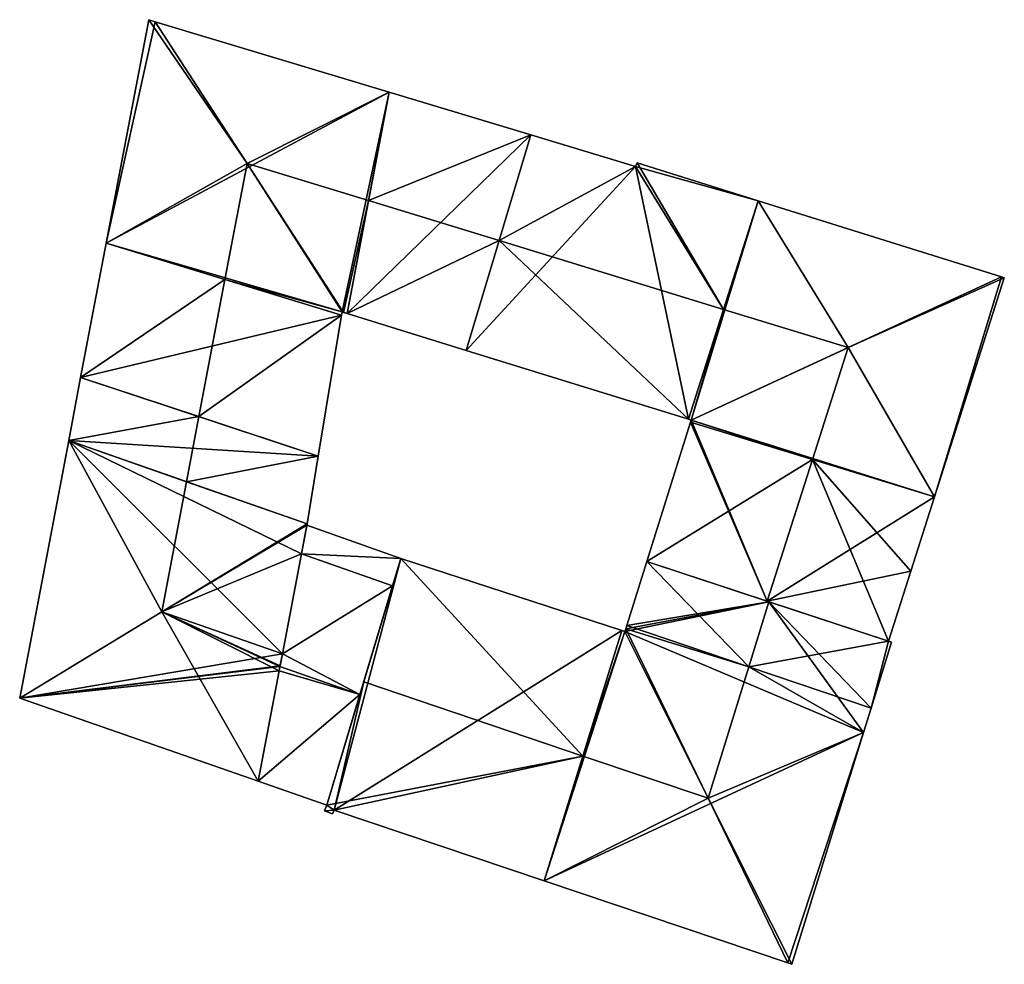
# Model space of a CAD drawing. Units: metres. Extents: x 74364 to 75005, y 356035 to 356471.
# Drawn here: x 74364 to 74399, y 356035 to 356069 of the extents above; entities that cross this region are included whole.
import ezdxf

# ---------------------------------------------------------------- set-up
doc = ezdxf.new("R2010")
doc.units = ezdxf.units.M
for name, color, linetype in [('FacadeFaces', 253, 'Continuous'), ('FloorBoundary', 4, 'Continuous'), ('FloorFaces', 253, 'Continuous'), ('OuterEaves', 4, 'Continuous'), ('RoofFaces', 24, 'Continuous'), ('RoofLines', 2, 'Continuous')]:
    doc.layers.add(name, color=color, linetype=linetype)

msp = doc.modelspace()

# ---------------------------------------------------------------- linework, layer by layer
at = {"layer": 'FacadeFaces'}
for points in [[(74368.393, 356068.798, 322.676), (74366.882, 356060.855, 316.036), (74366.882, 356060.855, 322.676), (74368.393, 356068.798, 322.676)], [(74368.393, 356068.798, 316.036), (74366.882, 356060.855, 316.036), (74368.393, 356068.798, 322.676), (74368.393, 356068.798, 316.036)], [(74368.628, 356068.727, 322.804), (74368.628, 356068.727, 316.036), (74368.393, 356068.798, 322.676), (74368.628, 356068.727, 322.804)], [(74368.628, 356068.727, 316.036), (74368.393, 356068.798, 316.036), (74368.393, 356068.798, 322.676), (74368.628, 356068.727, 316.036)], [(74376.94, 356066.222, 322.782), (74368.628, 356068.727, 316.036), (74368.628, 356068.727, 322.804), (74376.94, 356066.222, 322.782)], [(74376.94, 356066.222, 316.036), (74368.628, 356068.727, 316.036), (74376.94, 356066.222, 322.782), (74376.94, 356066.222, 316.036)], [(74381.978, 356064.704, 322.769), (74376.94, 356066.222, 316.036), (74376.94, 356066.222, 322.782), (74381.978, 356064.704, 322.769)], [(74381.978, 356064.704, 316.036), (74376.94, 356066.222, 316.036), (74381.978, 356064.704, 322.769), (74381.978, 356064.704, 316.036)], [(74385.694, 356063.584, 322.759), (74381.978, 356064.704, 316.036), (74381.978, 356064.704, 322.769), (74385.694, 356063.584, 322.759)], [(74385.694, 356063.584, 316.036), (74381.978, 356064.704, 316.036), (74385.694, 356063.584, 322.759), (74385.694, 356063.584, 316.036)], [(74385.752, 356063.712, 322.68), (74385.694, 356063.584, 316.036), (74385.694, 356063.584, 322.759), (74385.752, 356063.712, 322.68)], [(74385.752, 356063.712, 316.036), (74385.694, 356063.584, 316.036), (74385.752, 356063.712, 322.68), (74385.752, 356063.712, 316.036)], [(74390.055, 356062.366, 322.695), (74390.055, 356062.366, 316.036), (74385.752, 356063.712, 322.68), (74390.055, 356062.366, 322.695)], [(74390.055, 356062.366, 316.036), (74385.752, 356063.712, 316.036), (74385.752, 356063.712, 322.68), (74390.055, 356062.366, 316.036)], [(74398.703, 356059.66, 322.726), (74398.703, 356059.66, 316.036), (74390.055, 356062.366, 322.695), (74398.703, 356059.66, 322.726)], [(74398.703, 356059.66, 316.036), (74390.055, 356062.366, 316.036), (74390.055, 356062.366, 322.695), (74398.703, 356059.66, 316.036)], [(74366.882, 356060.855, 322.676), (74366.882, 356060.855, 316.036), (74365.974, 356056.08, 322.676), (74366.882, 356060.855, 322.676)], [(74366.882, 356060.855, 316.036), (74365.974, 356056.08, 316.036), (74365.974, 356056.08, 322.676), (74366.882, 356060.855, 316.036)], [(74396.314, 356051.84, 322.674), (74398.799, 356059.63, 316.036), (74398.799, 356059.63, 322.675), (74396.314, 356051.84, 322.674)], [(74396.314, 356051.84, 316.036), (74398.799, 356059.63, 316.036), (74396.314, 356051.84, 322.674), (74396.314, 356051.84, 316.036)], [(74398.799, 356059.63, 322.675), (74398.703, 356059.66, 316.036), (74398.703, 356059.66, 322.726), (74398.799, 356059.63, 322.675)], [(74398.799, 356059.63, 316.036), (74398.703, 356059.66, 316.036), (74398.799, 356059.63, 322.675), (74398.799, 356059.63, 316.036)], [(74374.419, 356053.294, 322.656), (74375.244, 356058.294, 316.036), (74375.244, 356058.294, 322.721), (74374.419, 356053.294, 322.656)], [(74374.419, 356053.294, 316.036), (74375.244, 356058.294, 316.036), (74374.419, 356053.294, 322.656), (74374.419, 356053.294, 316.036)], [(74375.244, 356058.294, 322.721), (74375.264, 356058.413, 316.036), (74375.264, 356058.413, 322.722), (74375.244, 356058.294, 322.721)], [(74375.244, 356058.294, 322.721), (74375.244, 356058.294, 316.036), (74375.264, 356058.413, 316.036), (74375.244, 356058.294, 322.721)], [(74375.264, 356058.413, 322.722), (74375.264, 356058.413, 316.036), (74375.321, 356058.395, 322.691), (74375.264, 356058.413, 322.722)], [(74375.264, 356058.413, 316.036), (74375.321, 356058.395, 316.036), (74375.321, 356058.395, 322.691), (74375.264, 356058.413, 316.036)], [(74375.321, 356058.395, 322.691), (74375.321, 356058.395, 316.036), (74375.445, 356058.357, 322.691), (74375.321, 356058.395, 322.691)], [(74375.321, 356058.395, 316.036), (74375.445, 356058.357, 316.036), (74375.445, 356058.357, 322.691), (74375.321, 356058.395, 316.036)], [(74375.445, 356058.357, 322.691), (74375.445, 356058.357, 316.036), (74379.678, 356057.046, 322.683), (74375.445, 356058.357, 322.691)], [(74375.445, 356058.357, 316.036), (74379.678, 356057.046, 316.036), (74379.678, 356057.046, 322.683), (74375.445, 356058.357, 316.036)], [(74379.678, 356057.046, 322.683), (74379.678, 356057.046, 316.036), (74387.577, 356054.6, 322.669), (74379.678, 356057.046, 322.683)], [(74379.678, 356057.046, 316.036), (74387.577, 356054.6, 316.036), (74387.577, 356054.6, 322.669), (74379.678, 356057.046, 316.036)], [(74365.974, 356056.08, 322.676), (74365.549, 356053.841, 316.036), (74365.549, 356053.841, 322.676), (74365.974, 356056.08, 322.676)], [(74365.974, 356056.08, 316.036), (74365.549, 356053.841, 316.036), (74365.974, 356056.08, 322.676), (74365.974, 356056.08, 316.036)], [(74387.65, 356054.494, 322.676), (74386.099, 356049.547, 316.036), (74386.099, 356049.547, 322.689), (74387.65, 356054.494, 322.676)], [(74387.65, 356054.494, 316.036), (74386.099, 356049.547, 316.036), (74387.65, 356054.494, 322.676), (74387.65, 356054.494, 316.036)], [(74387.577, 356054.6, 322.669), (74387.674, 356054.57, 316.036), (74387.674, 356054.57, 322.669), (74387.577, 356054.6, 322.669)], [(74387.577, 356054.6, 316.036), (74387.674, 356054.57, 316.036), (74387.577, 356054.6, 322.669), (74387.577, 356054.6, 316.036)], [(74387.674, 356054.57, 322.669), (74387.65, 356054.494, 316.036), (74387.65, 356054.494, 322.676), (74387.674, 356054.57, 322.669)], [(74387.674, 356054.57, 316.036), (74387.65, 356054.494, 316.036), (74387.674, 356054.57, 322.669), (74387.674, 356054.57, 316.036)], [(74365.549, 356053.841, 322.676), (74365.549, 356053.841, 316.036), (74363.808, 356044.69, 322.676), (74365.549, 356053.841, 322.676)], [(74365.549, 356053.841, 316.036), (74363.808, 356044.69, 316.036), (74363.808, 356044.69, 322.676), (74365.549, 356053.841, 316.036)], [(74374.022, 356050.889, 322.625), (74374.419, 356053.294, 316.036), (74374.419, 356053.294, 322.656), (74374.022, 356050.889, 322.625)], [(74374.022, 356050.889, 316.036), (74374.419, 356053.294, 316.036), (74374.022, 356050.889, 322.625), (74374.022, 356050.889, 316.036)], [(74395.474, 356049.207, 322.674), (74396.314, 356051.84, 316.036), (74396.314, 356051.84, 322.674), (74395.474, 356049.207, 322.674)], [(74395.474, 356049.207, 316.036), (74396.314, 356051.84, 316.036), (74395.474, 356049.207, 322.674), (74395.474, 356049.207, 316.036)], [(74373.82, 356049.816, 323.17), (74373.82, 356049.816, 316.036), (74374.013, 356050.838, 322.651), (74373.82, 356049.816, 323.17)], [(74373.82, 356049.816, 316.036), (74374.013, 356050.838, 316.036), (74374.013, 356050.838, 322.651), (74373.82, 356049.816, 316.036)], [(74374.013, 356050.838, 321.887), (74373.82, 356049.816, 316.036), (74373.82, 356049.816, 323.03), (74374.013, 356050.838, 321.887)], [(74374.013, 356050.838, 316.036), (74373.82, 356049.816, 316.036), (74374.013, 356050.838, 321.887), (74374.013, 356050.838, 316.036)], [(74374.013, 356050.838, 322.651), (74374.013, 356050.838, 316.036), (74374.022, 356050.889, 322.625), (74374.013, 356050.838, 322.651)], [(74374.013, 356050.838, 316.036), (74374.022, 356050.889, 316.036), (74374.022, 356050.889, 322.625), (74374.013, 356050.838, 316.036)], [(74377.352, 356049.651, 321.912), (74377.352, 356049.651, 316.036), (74374.013, 356050.838, 321.887), (74377.352, 356049.651, 321.912)], [(74377.352, 356049.651, 316.036), (74374.013, 356050.838, 316.036), (74374.013, 356050.838, 321.887), (74377.352, 356049.651, 316.036)], [(74373.144, 356046.263, 324.981), (74373.144, 356046.263, 316.036), (74373.82, 356049.816, 323.17), (74373.144, 356046.263, 324.981)], [(74373.144, 356046.263, 316.036), (74373.82, 356049.816, 316.036), (74373.82, 356049.816, 323.17), (74373.144, 356046.263, 316.036)], [(74373.82, 356049.816, 323.03), (74373.144, 356046.263, 316.036), (74373.144, 356046.263, 324.582), (74373.82, 356049.816, 323.03)], [(74373.82, 356049.816, 316.036), (74373.144, 356046.263, 316.036), (74373.82, 356049.816, 323.03), (74373.82, 356049.816, 316.036)], [(74377.352, 356049.651, 322.587), (74376.035, 356045.265, 316.32), (74376.035, 356045.265, 325.297), (74377.352, 356049.651, 322.587)], [(74377.352, 356049.651, 316.32), (74376.035, 356045.265, 316.32), (74377.352, 356049.651, 322.587), (74377.352, 356049.651, 316.32)], [(74377.062, 356048.686, 323.03), (74377.062, 356048.686, 316.036), (74377.352, 356049.651, 321.912), (74377.062, 356048.686, 323.03)], [(74377.062, 356048.686, 316.036), (74377.352, 356049.651, 316.036), (74377.352, 356049.651, 321.912), (74377.062, 356048.686, 316.036)], [(74385.205, 356047.09, 322.535), (74377.352, 356049.651, 316.32), (74377.352, 356049.651, 322.587), (74385.205, 356047.09, 322.535)], [(74385.205, 356047.09, 316.32), (74377.352, 356049.651, 316.32), (74385.205, 356047.09, 322.535), (74385.205, 356047.09, 316.32)], [(74386.099, 356049.547, 322.478), (74386.099, 356049.547, 316.32), (74385.386, 356047.272, 322.472), (74386.099, 356049.547, 322.478)], [(74386.099, 356049.547, 316.32), (74385.386, 356047.272, 316.32), (74385.386, 356047.272, 322.472), (74386.099, 356049.547, 316.32)], [(74386.099, 356049.547, 322.689), (74390.376, 356048.136, 316.036), (74390.376, 356048.136, 324.981), (74386.099, 356049.547, 322.689)], [(74386.099, 356049.547, 316.036), (74390.376, 356048.136, 316.036), (74386.099, 356049.547, 322.689), (74386.099, 356049.547, 316.036)], [(74390.431, 356048.118, 325.297), (74390.431, 356048.118, 316.32), (74386.099, 356049.547, 322.478), (74390.431, 356048.118, 325.297)], [(74390.431, 356048.118, 316.32), (74386.099, 356049.547, 316.32), (74386.099, 356049.547, 322.478), (74390.431, 356048.118, 316.32)], [(74394.679, 356046.717, 322.675), (74394.679, 356046.717, 316.036), (74395.474, 356049.207, 322.674), (74394.679, 356046.717, 322.675)], [(74394.679, 356046.717, 316.036), (74395.474, 356049.207, 316.036), (74395.474, 356049.207, 322.674), (74394.679, 356046.717, 316.036)], [(74375.901, 356044.818, 324.78), (74375.901, 356044.818, 316.036), (74377.062, 356048.686, 323.03), (74375.901, 356044.818, 324.78)], [(74375.901, 356044.818, 316.036), (74377.062, 356048.686, 316.036), (74377.062, 356048.686, 323.03), (74375.901, 356044.818, 316.036)], [(74390.376, 356048.136, 324.981), (74390.376, 356048.136, 316.036), (74394.679, 356046.717, 322.675), (74390.376, 356048.136, 324.981)], [(74390.376, 356048.136, 316.036), (74394.679, 356046.717, 316.036), (74394.679, 356046.717, 322.675), (74390.376, 356048.136, 316.036)], [(74394.679, 356046.717, 322.533), (74390.431, 356048.118, 316.32), (74390.431, 356048.118, 325.297), (74394.679, 356046.717, 322.533)], [(74394.679, 356046.717, 316.32), (74390.431, 356048.118, 316.32), (74394.679, 356046.717, 322.533), (74394.679, 356046.717, 316.32)], [(74385.317, 356047.053, 322.535), (74385.205, 356047.09, 316.32), (74385.205, 356047.09, 322.535), (74385.317, 356047.053, 322.535)], [(74385.317, 356047.053, 316.32), (74385.205, 356047.09, 316.32), (74385.317, 356047.053, 322.535), (74385.317, 356047.053, 316.32)], [(74385.349, 356047.154, 322.472), (74385.317, 356047.053, 316.32), (74385.317, 356047.053, 322.535), (74385.349, 356047.154, 322.472)], [(74385.349, 356047.154, 316.32), (74385.317, 356047.053, 316.32), (74385.349, 356047.154, 322.472), (74385.349, 356047.154, 316.32)], [(74385.386, 356047.272, 322.472), (74385.349, 356047.154, 316.32), (74385.349, 356047.154, 322.472), (74385.386, 356047.272, 322.472)], [(74385.386, 356047.272, 316.32), (74385.349, 356047.154, 316.32), (74385.386, 356047.272, 322.472), (74385.386, 356047.272, 316.32)], [(74394.065, 356044.339, 322.461), (74394.065, 356044.339, 316.32), (74394.79, 356046.681, 322.461), (74394.065, 356044.339, 322.461)], [(74394.065, 356044.339, 316.32), (74394.79, 356046.681, 316.32), (74394.79, 356046.681, 322.461), (74394.065, 356044.339, 316.32)], [(74394.79, 356046.681, 322.461), (74394.679, 356046.717, 316.32), (74394.679, 356046.717, 322.533), (74394.79, 356046.681, 322.461)], [(74394.79, 356046.681, 316.32), (74394.679, 356046.717, 316.32), (74394.79, 356046.681, 322.461), (74394.79, 356046.681, 316.32)], [(74373.064, 356045.841, 324.766), (74373.144, 356046.263, 316.036), (74373.144, 356046.263, 324.981), (74373.064, 356045.841, 324.766)], [(74373.064, 356045.841, 316.036), (74373.144, 356046.263, 316.036), (74373.064, 356045.841, 324.766), (74373.064, 356045.841, 316.036)], [(74373.144, 356046.263, 324.582), (74373.064, 356045.841, 316.036), (74373.064, 356045.841, 324.766), (74373.144, 356046.263, 324.582)], [(74373.144, 356046.263, 316.036), (74373.064, 356045.841, 316.036), (74373.144, 356046.263, 324.582), (74373.144, 356046.263, 316.036)], [(74373.029, 356045.655, 324.671), (74373.058, 356045.809, 316.036), (74373.058, 356045.809, 324.75), (74373.029, 356045.655, 324.671)], [(74373.029, 356045.655, 316.036), (74373.058, 356045.809, 316.036), (74373.029, 356045.655, 324.671), (74373.029, 356045.655, 316.036)], [(74373.058, 356045.809, 324.78), (74373.058, 356045.809, 316.036), (74373.029, 356045.655, 324.671), (74373.058, 356045.809, 324.78)], [(74373.058, 356045.809, 316.036), (74373.029, 356045.655, 316.036), (74373.029, 356045.655, 324.671), (74373.058, 356045.809, 316.036)], [(74373.058, 356045.809, 324.75), (74373.064, 356045.841, 316.036), (74373.064, 356045.841, 324.766), (74373.058, 356045.809, 324.75)], [(74373.058, 356045.809, 316.036), (74373.064, 356045.841, 316.036), (74373.058, 356045.809, 324.75), (74373.058, 356045.809, 316.036)], [(74373.064, 356045.841, 324.766), (74373.058, 356045.809, 316.036), (74373.058, 356045.809, 324.78), (74373.064, 356045.841, 324.766)], [(74373.064, 356045.841, 316.036), (74373.058, 356045.809, 316.036), (74373.064, 356045.841, 324.766), (74373.064, 356045.841, 316.036)], [(74372.284, 356041.737, 322.674), (74373.029, 356045.655, 316.036), (74373.029, 356045.655, 324.671), (74372.284, 356041.737, 322.674)], [(74372.284, 356041.737, 316.036), (74373.029, 356045.655, 316.036), (74372.284, 356041.737, 322.674), (74372.284, 356041.737, 316.036)], [(74373.029, 356045.655, 324.671), (74373.029, 356045.655, 316.036), (74372.284, 356041.737, 321.9), (74373.029, 356045.655, 324.671)], [(74373.029, 356045.655, 316.036), (74372.284, 356041.737, 316.036), (74372.284, 356041.737, 321.9), (74373.029, 356045.655, 316.036)], [(74376.035, 356045.265, 325.297), (74376.035, 356045.265, 316.32), (74374.72, 356040.888, 322.593), (74376.035, 356045.265, 325.297)], [(74376.035, 356045.265, 316.32), (74374.72, 356040.888, 316.32), (74374.72, 356040.888, 322.593), (74376.035, 356045.265, 316.32)], [(74363.808, 356044.69, 322.676), (74363.808, 356044.69, 316.036), (74372.284, 356041.737, 322.674), (74363.808, 356044.69, 322.676)], [(74363.808, 356044.69, 316.036), (74372.284, 356041.737, 316.036), (74372.284, 356041.737, 322.674), (74363.808, 356044.69, 316.036)], [(74374.72, 356040.888, 321.9), (74375.901, 356044.818, 316.036), (74375.901, 356044.818, 324.78), (74374.72, 356040.888, 321.9)], [(74374.72, 356040.888, 321.9), (74374.72, 356040.888, 316.036), (74375.901, 356044.818, 316.036), (74374.72, 356040.888, 321.9)], [(74393.795, 356043.466, 322.461), (74394.065, 356044.339, 316.32), (74394.065, 356044.339, 322.461), (74393.795, 356043.466, 322.461)], [(74393.795, 356043.466, 316.32), (74394.065, 356044.339, 316.32), (74393.795, 356043.466, 322.461), (74393.795, 356043.466, 316.32)], [(74391.247, 356035.232, 322.461), (74391.247, 356035.232, 316.32), (74393.795, 356043.466, 322.461), (74391.247, 356035.232, 322.461)], [(74391.247, 356035.232, 316.32), (74393.795, 356043.466, 316.32), (74393.795, 356043.466, 322.461), (74391.247, 356035.232, 316.32)], [(74372.284, 356041.737, 321.9), (74372.284, 356041.737, 316.036), (74374.72, 356040.888, 321.9), (74372.284, 356041.737, 321.9)], [(74372.284, 356041.737, 316.036), (74374.72, 356040.888, 316.036), (74374.72, 356040.888, 321.9), (74372.284, 356041.737, 316.036)], [(74374.72, 356040.888, 322.593), (74374.72, 356040.888, 316.32), (74374.646, 356040.689, 322.467), (74374.72, 356040.888, 322.593)], [(74374.72, 356040.888, 316.32), (74374.646, 356040.689, 316.32), (74374.646, 356040.689, 322.467), (74374.72, 356040.888, 316.32)], [(74374.646, 356040.689, 322.467), (74374.646, 356040.689, 316.32), (74374.929, 356040.577, 322.458), (74374.646, 356040.689, 322.467)], [(74374.929, 356040.577, 322.458), (74374.646, 356040.689, 316.32), (74374.929, 356040.577, 316.32), (74374.929, 356040.577, 322.458)], [(74374.929, 356040.577, 322.458), (74374.978, 356040.713, 316.32), (74374.978, 356040.713, 322.544), (74374.929, 356040.577, 322.458)], [(74374.929, 356040.577, 316.32), (74374.978, 356040.713, 316.32), (74374.929, 356040.577, 322.458), (74374.929, 356040.577, 316.32)], [(74374.978, 356040.713, 322.544), (74382.452, 356038.195, 316.32), (74382.452, 356038.195, 322.548), (74374.978, 356040.713, 322.544)], [(74374.978, 356040.713, 316.32), (74382.452, 356038.195, 316.32), (74374.978, 356040.713, 322.544), (74374.978, 356040.713, 316.32)], [(74382.452, 356038.195, 322.548), (74391.106, 356035.28, 316.32), (74391.106, 356035.28, 322.553), (74382.452, 356038.195, 322.548)], [(74382.452, 356038.195, 316.32), (74391.106, 356035.28, 316.32), (74382.452, 356038.195, 322.548), (74382.452, 356038.195, 316.32)], [(74391.106, 356035.28, 322.553), (74391.106, 356035.28, 316.32), (74391.247, 356035.232, 322.461), (74391.106, 356035.28, 322.553)], [(74391.106, 356035.28, 316.32), (74391.247, 356035.232, 316.32), (74391.247, 356035.232, 322.461), (74391.106, 356035.28, 316.32)]]:
    msp.add_3dface(points, dxfattribs=at)
at = {"layer": 'FloorBoundary'}
for points in [[(74375.264, 356058.413, 316.036), (74375.321, 356058.395, 316.036), (74375.445, 356058.357, 316.036), (74379.678, 356057.046, 316.036), (74387.577, 356054.6, 316.036), (74387.674, 356054.57, 316.036), (74387.65, 356054.494, 316.036), (74386.099, 356049.547, 316.036), (74390.376, 356048.136, 316.036), (74394.679, 356046.717, 316.036), (74395.474, 356049.207, 316.036), (74396.314, 356051.84, 316.036), (74398.799, 356059.63, 316.036), (74398.703, 356059.66, 316.036), (74390.055, 356062.366, 316.036), (74385.752, 356063.712, 316.036), (74385.694, 356063.584, 316.036), (74381.978, 356064.704, 316.036), (74376.94, 356066.222, 316.036), (74368.628, 356068.727, 316.036), (74368.393, 356068.798, 316.036), (74366.882, 356060.855, 316.036), (74365.974, 356056.08, 316.036), (74365.549, 356053.841, 316.036), (74363.808, 356044.69, 316.036), (74372.284, 356041.737, 316.036), (74373.029, 356045.655, 316.036), (74373.058, 356045.809, 316.036), (74373.064, 356045.841, 316.036), (74373.144, 356046.263, 316.036), (74373.82, 356049.816, 316.036), (74374.013, 356050.838, 316.036), (74374.022, 356050.889, 316.036), (74374.419, 356053.294, 316.036), (74375.244, 356058.294, 316.036), (74375.264, 356058.413, 316.036)], [(74375.901, 356044.818, 316.036), (74377.062, 356048.686, 316.036), (74377.352, 356049.651, 316.036), (74374.013, 356050.838, 316.036), (74373.82, 356049.816, 316.036), (74373.144, 356046.263, 316.036), (74373.064, 356045.841, 316.036), (74373.058, 356045.809, 316.036), (74373.029, 356045.655, 316.036), (74372.284, 356041.737, 316.036), (74374.72, 356040.888, 316.036), (74375.901, 356044.818, 316.036)], [(74374.929, 356040.577, 316.32), (74374.978, 356040.713, 316.32), (74382.452, 356038.195, 316.32), (74391.106, 356035.28, 316.32), (74391.247, 356035.232, 316.32), (74393.795, 356043.466, 316.32), (74394.065, 356044.339, 316.32), (74394.79, 356046.681, 316.32), (74394.679, 356046.717, 316.32), (74390.431, 356048.118, 316.32), (74386.099, 356049.547, 316.32), (74385.386, 356047.272, 316.32), (74385.349, 356047.154, 316.32), (74385.317, 356047.053, 316.32), (74385.205, 356047.09, 316.32), (74377.352, 356049.651, 316.32), (74376.035, 356045.265, 316.32), (74374.72, 356040.888, 316.32), (74374.646, 356040.689, 316.32), (74374.929, 356040.577, 316.32)]]:
    msp.add_polyline3d(points, dxfattribs=at)
at = {"layer": 'FloorFaces'}
for points in [[(74368.628, 356068.727, 316.036), (74366.882, 356060.855, 316.036), (74368.393, 356068.798, 316.036), (74368.628, 356068.727, 316.036)], [(74376.94, 356066.222, 316.036), (74366.882, 356060.855, 316.036), (74368.628, 356068.727, 316.036), (74376.94, 356066.222, 316.036)], [(74375.264, 356058.413, 316.036), (74366.882, 356060.855, 316.036), (74376.94, 356066.222, 316.036), (74375.264, 356058.413, 316.036)], [(74375.264, 356058.413, 316.036), (74376.94, 356066.222, 316.036), (74375.445, 356058.357, 316.036), (74375.264, 356058.413, 316.036)], [(74375.445, 356058.357, 316.036), (74376.94, 356066.222, 316.036), (74381.978, 356064.704, 316.036), (74375.445, 356058.357, 316.036)], [(74375.445, 356058.357, 316.036), (74381.978, 356064.704, 316.036), (74379.678, 356057.046, 316.036), (74375.445, 356058.357, 316.036)], [(74379.678, 356057.046, 316.036), (74381.978, 356064.704, 316.036), (74385.694, 356063.584, 316.036), (74379.678, 356057.046, 316.036)], [(74379.678, 356057.046, 316.036), (74385.694, 356063.584, 316.036), (74387.577, 356054.6, 316.036), (74379.678, 356057.046, 316.036)], [(74390.055, 356062.366, 316.036), (74385.694, 356063.584, 316.036), (74385.752, 356063.712, 316.036), (74390.055, 356062.366, 316.036)], [(74387.577, 356054.6, 316.036), (74385.694, 356063.584, 316.036), (74390.055, 356062.366, 316.036), (74387.577, 356054.6, 316.036)], [(74387.577, 356054.6, 316.036), (74390.055, 356062.366, 316.036), (74387.674, 356054.57, 316.036), (74387.577, 356054.6, 316.036)], [(74387.674, 356054.57, 316.036), (74390.055, 356062.366, 316.036), (74398.703, 356059.66, 316.036), (74387.674, 356054.57, 316.036)], [(74366.882, 356060.855, 316.036), (74375.244, 356058.294, 316.036), (74365.974, 356056.08, 316.036), (74366.882, 356060.855, 316.036)], [(74375.264, 356058.413, 316.036), (74375.244, 356058.294, 316.036), (74366.882, 356060.855, 316.036), (74375.264, 356058.413, 316.036)], [(74387.674, 356054.57, 316.036), (74398.703, 356059.66, 316.036), (74396.314, 356051.84, 316.036), (74387.674, 356054.57, 316.036)], [(74396.314, 356051.84, 316.036), (74398.703, 356059.66, 316.036), (74398.799, 356059.63, 316.036), (74396.314, 356051.84, 316.036)], [(74365.974, 356056.08, 316.036), (74375.244, 356058.294, 316.036), (74374.419, 356053.294, 316.036), (74365.974, 356056.08, 316.036)], [(74365.974, 356056.08, 316.036), (74374.419, 356053.294, 316.036), (74365.549, 356053.841, 316.036), (74365.974, 356056.08, 316.036)], [(74387.65, 356054.494, 316.036), (74390.376, 356048.136, 316.036), (74386.099, 356049.547, 316.036), (74387.65, 356054.494, 316.036)], [(74387.674, 356054.57, 316.036), (74390.376, 356048.136, 316.036), (74387.65, 356054.494, 316.036), (74387.674, 356054.57, 316.036)], [(74387.674, 356054.57, 316.036), (74396.314, 356051.84, 316.036), (74390.376, 356048.136, 316.036), (74387.674, 356054.57, 316.036)], [(74365.549, 356053.841, 316.036), (74373.144, 356046.263, 316.036), (74363.808, 356044.69, 316.036), (74365.549, 356053.841, 316.036)], [(74365.549, 356053.841, 316.036), (74373.82, 356049.816, 316.036), (74373.144, 356046.263, 316.036), (74365.549, 356053.841, 316.036)], [(74365.549, 356053.841, 316.036), (74374.022, 356050.889, 316.036), (74373.82, 356049.816, 316.036), (74365.549, 356053.841, 316.036)], [(74365.549, 356053.841, 316.036), (74374.419, 356053.294, 316.036), (74374.022, 356050.889, 316.036), (74365.549, 356053.841, 316.036)], [(74390.376, 356048.136, 316.036), (74396.314, 356051.84, 316.036), (74395.474, 356049.207, 316.036), (74390.376, 356048.136, 316.036)], [(74373.82, 356049.816, 316.036), (74374.022, 356050.889, 316.036), (74374.013, 356050.838, 316.036), (74373.82, 356049.816, 316.036)], [(74377.352, 356049.651, 316.036), (74373.82, 356049.816, 316.036), (74374.013, 356050.838, 316.036), (74377.352, 356049.651, 316.036)], [(74377.062, 356048.686, 316.036), (74373.144, 356046.263, 316.036), (74373.82, 356049.816, 316.036), (74377.062, 356048.686, 316.036)], [(74377.062, 356048.686, 316.036), (74373.82, 356049.816, 316.036), (74377.352, 356049.651, 316.036), (74377.062, 356048.686, 316.036)], [(74374.978, 356040.713, 316.32), (74377.352, 356049.651, 316.32), (74385.205, 356047.09, 316.32), (74374.978, 356040.713, 316.32)], [(74374.978, 356040.713, 316.32), (74376.035, 356045.265, 316.32), (74377.352, 356049.651, 316.32), (74374.978, 356040.713, 316.32)], [(74390.431, 356048.118, 316.32), (74385.386, 356047.272, 316.32), (74386.099, 356049.547, 316.32), (74390.431, 356048.118, 316.32)], [(74390.376, 356048.136, 316.036), (74395.474, 356049.207, 316.036), (74394.679, 356046.717, 316.036), (74390.376, 356048.136, 316.036)], [(74375.901, 356044.818, 316.036), (74373.144, 356046.263, 316.036), (74377.062, 356048.686, 316.036), (74375.901, 356044.818, 316.036)], [(74393.795, 356043.466, 316.32), (74385.317, 356047.053, 316.32), (74390.431, 356048.118, 316.32), (74393.795, 356043.466, 316.32)], [(74390.431, 356048.118, 316.32), (74385.317, 356047.053, 316.32), (74385.349, 356047.154, 316.32), (74390.431, 356048.118, 316.32)], [(74390.431, 356048.118, 316.32), (74385.349, 356047.154, 316.32), (74385.386, 356047.272, 316.32), (74390.431, 356048.118, 316.32)], [(74393.795, 356043.466, 316.32), (74390.431, 356048.118, 316.32), (74394.065, 356044.339, 316.32), (74393.795, 356043.466, 316.32)], [(74394.065, 356044.339, 316.32), (74390.431, 356048.118, 316.32), (74394.679, 356046.717, 316.32), (74394.065, 356044.339, 316.32)], [(74374.978, 356040.713, 316.32), (74385.205, 356047.09, 316.32), (74382.452, 356038.195, 316.32), (74374.978, 356040.713, 316.32)], [(74382.452, 356038.195, 316.32), (74385.205, 356047.09, 316.32), (74385.317, 356047.053, 316.32), (74382.452, 356038.195, 316.32)], [(74382.452, 356038.195, 316.32), (74385.317, 356047.053, 316.32), (74393.795, 356043.466, 316.32), (74382.452, 356038.195, 316.32)], [(74394.065, 356044.339, 316.32), (74394.679, 356046.717, 316.32), (74394.79, 356046.681, 316.32), (74394.065, 356044.339, 316.32)], [(74363.808, 356044.69, 316.036), (74373.144, 356046.263, 316.036), (74373.064, 356045.841, 316.036), (74363.808, 356044.69, 316.036)], [(74375.901, 356044.818, 316.036), (74373.058, 356045.809, 316.036), (74373.144, 356046.263, 316.036), (74375.901, 356044.818, 316.036)], [(74363.808, 356044.69, 316.036), (74373.064, 356045.841, 316.036), (74373.058, 356045.809, 316.036), (74363.808, 356044.69, 316.036)], [(74363.808, 356044.69, 316.036), (74373.058, 356045.809, 316.036), (74373.029, 356045.655, 316.036), (74363.808, 356044.69, 316.036)], [(74375.901, 356044.818, 316.036), (74373.029, 356045.655, 316.036), (74373.058, 356045.809, 316.036), (74375.901, 356044.818, 316.036)], [(74363.808, 356044.69, 316.036), (74373.029, 356045.655, 316.036), (74372.284, 356041.737, 316.036), (74363.808, 356044.69, 316.036)], [(74375.901, 356044.818, 316.036), (74372.284, 356041.737, 316.036), (74373.029, 356045.655, 316.036), (74375.901, 356044.818, 316.036)], [(74374.978, 356040.713, 316.32), (74374.72, 356040.888, 316.32), (74376.035, 356045.265, 316.32), (74374.978, 356040.713, 316.32)], [(74375.901, 356044.818, 316.036), (74374.72, 356040.888, 316.036), (74372.284, 356041.737, 316.036), (74375.901, 356044.818, 316.036)], [(74382.452, 356038.195, 316.32), (74393.795, 356043.466, 316.32), (74391.106, 356035.28, 316.32), (74382.452, 356038.195, 316.32)], [(74391.106, 356035.28, 316.32), (74393.795, 356043.466, 316.32), (74391.247, 356035.232, 316.32), (74391.106, 356035.28, 316.32)], [(74374.978, 356040.713, 316.32), (74374.646, 356040.689, 316.32), (74374.72, 356040.888, 316.32), (74374.978, 356040.713, 316.32)], [(74374.929, 356040.577, 316.32), (74374.646, 356040.689, 316.32), (74374.978, 356040.713, 316.32), (74374.929, 356040.577, 316.32)]]:
    msp.add_3dface(points, dxfattribs=at)
at = {"layer": 'OuterEaves'}
for points in [[(74375.445, 356058.357, 322.691), (74379.678, 356057.046, 322.683), (74387.577, 356054.6, 322.669), (74387.674, 356054.57, 322.669), (74387.65, 356054.494, 322.676), (74386.099, 356049.547, 322.689), (74390.376, 356048.136, 324.981), (74394.679, 356046.717, 322.675), (74395.474, 356049.207, 322.674), (74396.314, 356051.84, 322.674), (74398.799, 356059.63, 322.675), (74398.703, 356059.66, 322.726), (74390.055, 356062.366, 322.695), (74385.752, 356063.712, 322.68), (74385.694, 356063.584, 322.759), (74381.978, 356064.704, 322.769), (74376.94, 356066.222, 322.782), (74368.628, 356068.727, 322.804), (74368.393, 356068.798, 322.676), (74366.882, 356060.855, 322.676), (74365.974, 356056.08, 322.676), (74365.549, 356053.841, 322.676), (74363.808, 356044.69, 322.676), (74372.284, 356041.737, 322.674), (74373.029, 356045.655, 324.671), (74373.058, 356045.809, 324.75), (74373.064, 356045.841, 324.766), (74373.144, 356046.263, 324.981), (74373.82, 356049.816, 323.17), (74374.013, 356050.838, 322.651), (74374.022, 356050.889, 322.625), (74374.419, 356053.294, 322.656), (74375.244, 356058.294, 322.721), (74375.264, 356058.413, 322.722), (74375.321, 356058.395, 322.691), (74375.445, 356058.357, 322.691)], [(74377.352, 356049.651, 321.912), (74374.013, 356050.838, 321.887), (74373.82, 356049.816, 323.03), (74373.144, 356046.263, 324.582), (74373.064, 356045.841, 324.766), (74373.058, 356045.809, 324.78), (74373.029, 356045.655, 324.671), (74372.284, 356041.737, 321.9), (74374.72, 356040.888, 321.9), (74375.901, 356044.818, 324.78), (74377.062, 356048.686, 323.03), (74377.352, 356049.651, 321.912)], [(74391.247, 356035.232, 322.461), (74393.795, 356043.466, 322.461), (74394.065, 356044.339, 322.461), (74394.79, 356046.681, 322.461), (74394.679, 356046.717, 322.533), (74390.431, 356048.118, 325.297), (74386.099, 356049.547, 322.478), (74385.386, 356047.272, 322.472), (74385.349, 356047.154, 322.472), (74385.317, 356047.053, 322.535), (74385.205, 356047.09, 322.535), (74377.352, 356049.651, 322.587), (74376.035, 356045.265, 325.297), (74374.72, 356040.888, 322.593), (74374.646, 356040.689, 322.467), (74374.929, 356040.577, 322.458), (74374.978, 356040.713, 322.544), (74382.452, 356038.195, 322.548), (74391.106, 356035.28, 322.553), (74391.247, 356035.232, 322.461)]]:
    msp.add_polyline3d(points, dxfattribs=at)
at = {"layer": 'RoofFaces'}
for points in [[(74366.882, 356060.855, 322.676), (74371.89, 356063.692, 324.981), (74368.393, 356068.798, 322.676), (74366.882, 356060.855, 322.676)], [(74368.393, 356068.798, 322.676), (74371.89, 356063.692, 324.981), (74368.628, 356068.727, 322.804), (74368.393, 356068.798, 322.676)], [(74368.628, 356068.727, 322.804), (74371.89, 356063.692, 324.981), (74376.94, 356066.222, 322.782), (74368.628, 356068.727, 322.804)], [(74371.89, 356063.692, 324.981), (74376.208, 356062.37, 324.981), (74376.94, 356066.222, 322.782), (74371.89, 356063.692, 324.981)], [(74376.94, 356066.222, 322.782), (74376.208, 356062.37, 324.981), (74381.978, 356064.704, 322.769), (74376.94, 356066.222, 322.782)], [(74376.208, 356062.37, 324.981), (74380.849, 356060.948, 324.981), (74381.978, 356064.704, 322.769), (74376.208, 356062.37, 324.981)], [(74381.978, 356064.704, 322.769), (74380.849, 356060.948, 324.981), (74385.694, 356063.584, 322.759), (74381.978, 356064.704, 322.769)], [(74366.882, 356060.855, 322.676), (74371.104, 356059.562, 324.981), (74371.89, 356063.692, 324.981), (74366.882, 356060.855, 322.676)], [(74371.89, 356063.692, 324.981), (74371.104, 356059.562, 324.981), (74375.264, 356058.413, 322.722), (74371.89, 356063.692, 324.981)], [(74375.321, 356058.395, 322.691), (74371.89, 356063.692, 324.981), (74375.264, 356058.413, 322.722), (74375.321, 356058.395, 322.691)], [(74375.321, 356058.395, 322.691), (74376.208, 356062.37, 324.981), (74371.89, 356063.692, 324.981), (74375.321, 356058.395, 322.691)], [(74380.849, 356060.948, 324.981), (74388.823, 356058.505, 324.981), (74385.694, 356063.584, 322.759), (74380.849, 356060.948, 324.981)], [(74385.694, 356063.584, 322.759), (74388.823, 356058.505, 324.981), (74385.752, 356063.712, 322.68), (74385.694, 356063.584, 322.759)], [(74385.752, 356063.712, 322.68), (74388.823, 356058.505, 324.981), (74390.055, 356062.366, 322.695), (74385.752, 356063.712, 322.68)], [(74375.445, 356058.357, 322.691), (74376.208, 356062.37, 324.981), (74375.321, 356058.395, 322.691), (74375.445, 356058.357, 322.691)], [(74375.445, 356058.357, 322.691), (74380.849, 356060.948, 324.981), (74376.208, 356062.37, 324.981), (74375.445, 356058.357, 322.691)], [(74390.055, 356062.366, 322.695), (74388.823, 356058.505, 324.981), (74393.251, 356057.149, 324.981), (74390.055, 356062.366, 322.695)], [(74390.055, 356062.366, 322.695), (74393.251, 356057.149, 324.981), (74398.703, 356059.66, 322.726), (74390.055, 356062.366, 322.695)], [(74365.974, 356056.08, 322.676), (74371.104, 356059.562, 324.981), (74366.882, 356060.855, 322.676), (74365.974, 356056.08, 322.676)], [(74379.678, 356057.046, 322.683), (74380.849, 356060.948, 324.981), (74375.445, 356058.357, 322.691), (74379.678, 356057.046, 322.683)], [(74387.577, 356054.6, 322.669), (74380.849, 356060.948, 324.981), (74379.678, 356057.046, 322.683), (74387.577, 356054.6, 322.669)], [(74387.577, 356054.6, 322.669), (74388.823, 356058.505, 324.981), (74380.849, 356060.948, 324.981), (74387.577, 356054.6, 322.669)], [(74365.974, 356056.08, 322.676), (74370.178, 356054.693, 324.981), (74371.104, 356059.562, 324.981), (74365.974, 356056.08, 322.676)], [(74371.104, 356059.562, 324.981), (74370.178, 356054.693, 324.981), (74375.244, 356058.294, 322.721), (74371.104, 356059.562, 324.981)], [(74375.264, 356058.413, 322.722), (74371.104, 356059.562, 324.981), (74375.244, 356058.294, 322.721), (74375.264, 356058.413, 322.722)], [(74398.703, 356059.66, 322.726), (74393.251, 356057.149, 324.981), (74398.799, 356059.63, 322.675), (74398.703, 356059.66, 322.726)], [(74398.799, 356059.63, 322.675), (74393.251, 356057.149, 324.981), (74396.314, 356051.84, 322.674), (74398.799, 356059.63, 322.675)], [(74375.244, 356058.294, 322.721), (74370.178, 356054.693, 324.981), (74374.419, 356053.294, 322.656), (74375.244, 356058.294, 322.721)], [(74387.674, 356054.57, 322.669), (74388.823, 356058.505, 324.981), (74387.577, 356054.6, 322.669), (74387.674, 356054.57, 322.669)], [(74393.251, 356057.149, 324.981), (74388.823, 356058.505, 324.981), (74387.674, 356054.57, 322.669), (74393.251, 356057.149, 324.981)], [(74387.674, 356054.57, 322.669), (74391.981, 356053.167, 324.981), (74393.251, 356057.149, 324.981), (74387.674, 356054.57, 322.669)], [(74393.251, 356057.149, 324.981), (74391.981, 356053.167, 324.981), (74396.314, 356051.84, 322.674), (74393.251, 356057.149, 324.981)], [(74365.549, 356053.841, 322.676), (74370.178, 356054.693, 324.981), (74365.974, 356056.08, 322.676), (74365.549, 356053.841, 322.676)], [(74365.549, 356053.841, 322.676), (74369.739, 356052.382, 324.981), (74370.178, 356054.693, 324.981), (74365.549, 356053.841, 322.676)], [(74370.178, 356054.693, 324.981), (74369.739, 356052.382, 324.981), (74374.419, 356053.294, 322.656), (74370.178, 356054.693, 324.981)], [(74386.099, 356049.547, 322.689), (74391.981, 356053.167, 324.981), (74387.65, 356054.494, 322.676), (74386.099, 356049.547, 322.689)], [(74387.65, 356054.494, 322.676), (74391.981, 356053.167, 324.981), (74387.674, 356054.57, 322.669), (74387.65, 356054.494, 322.676)], [(74363.808, 356044.69, 322.676), (74368.859, 356047.756, 324.981), (74365.549, 356053.841, 322.676), (74363.808, 356044.69, 322.676)], [(74368.859, 356047.756, 324.981), (74369.739, 356052.382, 324.981), (74365.549, 356053.841, 322.676), (74368.859, 356047.756, 324.981)], [(74374.419, 356053.294, 322.656), (74369.739, 356052.382, 324.981), (74374.022, 356050.889, 322.625), (74374.419, 356053.294, 322.656)], [(74390.376, 356048.136, 324.981), (74391.981, 356053.167, 324.981), (74386.099, 356049.547, 322.689), (74390.376, 356048.136, 324.981)], [(74394.679, 356046.717, 322.675), (74391.981, 356053.167, 324.981), (74390.376, 356048.136, 324.981), (74394.679, 356046.717, 322.675)], [(74395.474, 356049.207, 322.674), (74391.981, 356053.167, 324.981), (74394.679, 356046.717, 322.675), (74395.474, 356049.207, 322.674)], [(74396.314, 356051.84, 322.674), (74391.981, 356053.167, 324.981), (74395.474, 356049.207, 322.674), (74396.314, 356051.84, 322.674)], [(74374.022, 356050.889, 322.625), (74369.739, 356052.382, 324.981), (74368.859, 356047.756, 324.981), (74374.022, 356050.889, 322.625)], [(74374.022, 356050.889, 322.625), (74368.859, 356047.756, 324.981), (74374.013, 356050.838, 322.651), (74374.022, 356050.889, 322.625)], [(74374.013, 356050.838, 322.651), (74368.859, 356047.756, 324.981), (74373.82, 356049.816, 323.17), (74374.013, 356050.838, 322.651)], [(74374.013, 356050.838, 321.887), (74373.82, 356049.816, 323.03), (74377.352, 356049.651, 321.912), (74374.013, 356050.838, 321.887)], [(74373.82, 356049.816, 323.17), (74368.859, 356047.756, 324.981), (74373.144, 356046.263, 324.981), (74373.82, 356049.816, 323.17)], [(74373.144, 356046.263, 324.582), (74377.062, 356048.686, 323.03), (74373.82, 356049.816, 323.03), (74373.144, 356046.263, 324.582)], [(74373.82, 356049.816, 323.03), (74377.062, 356048.686, 323.03), (74377.352, 356049.651, 321.912), (74373.82, 356049.816, 323.03)], [(74376.035, 356045.265, 325.297), (74383.825, 356042.632, 325.297), (74377.352, 356049.651, 322.587), (74376.035, 356045.265, 325.297)], [(74377.352, 356049.651, 322.587), (74383.825, 356042.632, 325.297), (74385.205, 356047.09, 322.535), (74377.352, 356049.651, 322.587)], [(74385.386, 356047.272, 322.472), (74389.716, 356045.808, 325.297), (74386.099, 356049.547, 322.478), (74385.386, 356047.272, 322.472)], [(74386.099, 356049.547, 322.478), (74389.716, 356045.808, 325.297), (74390.431, 356048.118, 325.297), (74386.099, 356049.547, 322.478)], [(74375.901, 356044.818, 324.78), (74377.062, 356048.686, 323.03), (74373.144, 356046.263, 324.582), (74375.901, 356044.818, 324.78)], [(74390.431, 356048.118, 325.297), (74389.716, 356045.808, 325.297), (74394.679, 356046.717, 322.533), (74390.431, 356048.118, 325.297)], [(74372.284, 356041.737, 322.674), (74368.859, 356047.756, 324.981), (74363.808, 356044.69, 322.676), (74372.284, 356041.737, 322.674)], [(74373.029, 356045.655, 324.671), (74368.859, 356047.756, 324.981), (74372.284, 356041.737, 322.674), (74373.029, 356045.655, 324.671)], [(74373.058, 356045.809, 324.75), (74368.859, 356047.756, 324.981), (74373.029, 356045.655, 324.671), (74373.058, 356045.809, 324.75)], [(74373.064, 356045.841, 324.766), (74368.859, 356047.756, 324.981), (74373.058, 356045.809, 324.75), (74373.064, 356045.841, 324.766)], [(74373.144, 356046.263, 324.981), (74368.859, 356047.756, 324.981), (74373.064, 356045.841, 324.766), (74373.144, 356046.263, 324.981)], [(74385.205, 356047.09, 322.535), (74383.825, 356042.632, 325.297), (74385.317, 356047.053, 322.535), (74385.205, 356047.09, 322.535)], [(74385.317, 356047.053, 322.535), (74388.269, 356041.131, 325.297), (74385.349, 356047.154, 322.472), (74385.317, 356047.053, 322.535)], [(74385.349, 356047.154, 322.472), (74389.716, 356045.808, 325.297), (74385.386, 356047.272, 322.472), (74385.349, 356047.154, 322.472)], [(74388.269, 356041.131, 325.297), (74389.716, 356045.808, 325.297), (74385.349, 356047.154, 322.472), (74388.269, 356041.131, 325.297)], [(74385.317, 356047.053, 322.535), (74383.825, 356042.632, 325.297), (74388.269, 356041.131, 325.297), (74385.317, 356047.053, 322.535)], [(74394.679, 356046.717, 322.533), (74389.716, 356045.808, 325.297), (74394.065, 356044.339, 322.461), (74394.679, 356046.717, 322.533)], [(74394.79, 356046.681, 322.461), (74394.679, 356046.717, 322.533), (74394.065, 356044.339, 322.461), (74394.79, 356046.681, 322.461)], [(74373.058, 356045.809, 324.78), (74375.901, 356044.818, 324.78), (74373.144, 356046.263, 324.582), (74373.058, 356045.809, 324.78)], [(74373.029, 356045.655, 324.671), (74375.901, 356044.818, 324.78), (74373.058, 356045.809, 324.78), (74373.029, 356045.655, 324.671)], [(74393.795, 356043.466, 322.461), (74389.716, 356045.808, 325.297), (74388.269, 356041.131, 325.297), (74393.795, 356043.466, 322.461)], [(74394.065, 356044.339, 322.461), (74389.716, 356045.808, 325.297), (74393.795, 356043.466, 322.461), (74394.065, 356044.339, 322.461)], [(74372.284, 356041.737, 321.9), (74375.901, 356044.818, 324.78), (74373.029, 356045.655, 324.671), (74372.284, 356041.737, 321.9)], [(74374.72, 356040.888, 322.593), (74383.825, 356042.632, 325.297), (74376.035, 356045.265, 325.297), (74374.72, 356040.888, 322.593)], [(74374.72, 356040.888, 321.9), (74375.901, 356044.818, 324.78), (74372.284, 356041.737, 321.9), (74374.72, 356040.888, 321.9)], [(74393.795, 356043.466, 322.461), (74388.269, 356041.131, 325.297), (74391.247, 356035.232, 322.461), (74393.795, 356043.466, 322.461)], [(74374.978, 356040.713, 322.544), (74383.825, 356042.632, 325.297), (74374.72, 356040.888, 322.593), (74374.978, 356040.713, 322.544)], [(74382.452, 356038.195, 322.548), (74383.825, 356042.632, 325.297), (74374.978, 356040.713, 322.544), (74382.452, 356038.195, 322.548)], [(74388.269, 356041.131, 325.297), (74383.825, 356042.632, 325.297), (74382.452, 356038.195, 322.548), (74388.269, 356041.131, 325.297)], [(74391.106, 356035.28, 322.553), (74388.269, 356041.131, 325.297), (74382.452, 356038.195, 322.548), (74391.106, 356035.28, 322.553)], [(74391.247, 356035.232, 322.461), (74388.269, 356041.131, 325.297), (74391.106, 356035.28, 322.553), (74391.247, 356035.232, 322.461)], [(74374.646, 356040.689, 322.467), (74374.978, 356040.713, 322.544), (74374.72, 356040.888, 322.593), (74374.646, 356040.689, 322.467)], [(74374.929, 356040.577, 322.458), (74374.978, 356040.713, 322.544), (74374.646, 356040.689, 322.467), (74374.929, 356040.577, 322.458)]]:
    msp.add_3dface(points, dxfattribs=at)
at = {"layer": 'RoofLines'}
for points in [[(74368.628, 356068.727, 322.804), (74371.89, 356063.692, 324.981)], [(74371.89, 356063.692, 324.981), (74371.104, 356059.562, 324.981), (74370.178, 356054.693, 324.981), (74369.739, 356052.382, 324.981), (74368.859, 356047.756, 324.981)], [(74371.89, 356063.692, 324.981), (74375.321, 356058.395, 322.691)], [(74371.89, 356063.692, 324.981), (74376.208, 356062.37, 324.981), (74380.849, 356060.948, 324.981), (74388.823, 356058.505, 324.981), (74393.251, 356057.149, 324.981)], [(74393.251, 356057.149, 324.981), (74398.703, 356059.66, 322.726)], [(74391.981, 356053.167, 324.981), (74387.674, 356054.57, 322.669), (74393.251, 356057.149, 324.981)], [(74391.981, 356053.167, 324.981), (74393.251, 356057.149, 324.981)], [(74387.65, 356054.494, 322.676), (74391.981, 356053.167, 324.981)], [(74391.981, 356053.167, 324.981), (74390.376, 356048.136, 324.981)], [(74374.022, 356050.889, 322.625), (74368.859, 356047.756, 324.981)], [(74373.82, 356049.816, 323.03), (74377.062, 356048.686, 323.03)], [(74388.269, 356041.131, 325.297), (74389.716, 356045.808, 325.297), (74390.431, 356048.118, 325.297)], [(74368.859, 356047.756, 324.981), (74363.808, 356044.69, 322.676)], [(74368.859, 356047.756, 324.981), (74373.144, 356046.263, 324.981)], [(74385.349, 356047.154, 322.472), (74388.269, 356041.131, 325.297)], [(74375.901, 356044.818, 324.78), (74373.058, 356045.809, 324.78)], [(74388.269, 356041.131, 325.297), (74383.825, 356042.632, 325.297), (74376.035, 356045.265, 325.297)], [(74388.269, 356041.131, 325.297), (74391.106, 356035.28, 322.553)]]:
    msp.add_polyline3d(points, dxfattribs=at)

doc.saveas('drawing.dxf')
